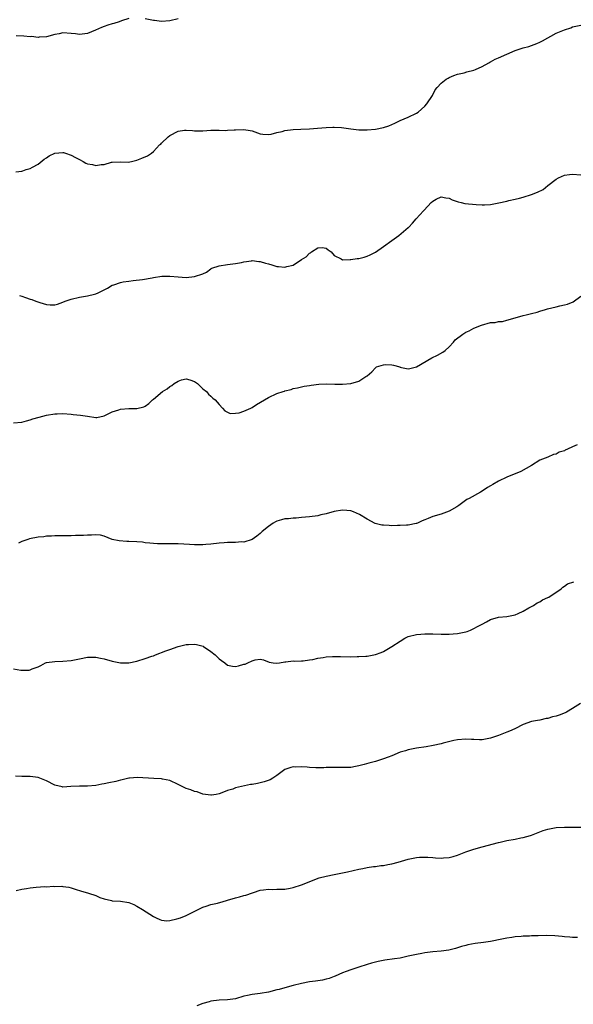
# Model space of a CAD drawing. Units: inches. Extents: x 2589000 to 2592000, y 1524000 to 1527000.
# Drawn here: x 2590930 to 2591065, y 1526220 to 1526459 of the extents above; entities that cross this region are included whole.
import ezdxf

# ---------------------------------------------------------------- set-up
doc = ezdxf.new("R2010")
doc.units = ezdxf.units.IN
doc.header["$MEASUREMENT"] = 0
doc.layers.add('LD25891524_10ft', color=112, linetype='Continuous')

msp = doc.modelspace()

# ---------------------------------------------------------------- linework, layer by layer
at = {"layer": 'LD25891524_10ft'}
for points, elevation in [([(2590957, 1526459.76), (2590955.2, 1526459.2), (2590954.64, 1526459), (2590953.41, 1526458.59), (2590953, 1526458.51), (2590951.88, 1526458.12), (2590951, 1526457.83), (2590950.39, 1526457.61), (2590948.92, 1526456.92), (2590947, 1526456.1), (2590945, 1526455.86), (2590944.01, 1526456.01), (2590943, 1526456.11), (2590941, 1526456.28), (2590940.08, 1526456.08), (2590939, 1526455.91), (2590937, 1526455.29), (2590935.2, 1526455.2), (2590935, 1526455.16), (2590933.37, 1526455.37), (2590933, 1526455.35), (2590931.48, 1526455.48), (2590929.58, 1526455.58)], 7940), ([(2590969, 1526459.68), (2590967, 1526459.17), (2590965, 1526459.02), (2590963.28, 1526459.28), (2590963, 1526459.28), (2590961, 1526459.68)], 7940), ([(2590929.53, 1526422.47), (2590931, 1526422.61), (2590931.26, 1526422.74), (2590932.07, 1526423), (2590933, 1526423.26), (2590933.57, 1526423.57), (2590935, 1526424.36), (2590936.46, 1526425.54), (2590937, 1526425.91), (2590937.67, 1526426.33), (2590939, 1526427.02), (2590941, 1526427.16), (2590941.14, 1526427.14), (2590941.63, 1526427), (2590943, 1526426.56), (2590944.04, 1526425.96), (2590945, 1526425.44), (2590945.91, 1526425), (2590946.59, 1526424.59), (2590947, 1526424.38), (2590948.22, 1526424.22), (2590949, 1526423.99), (2590950.28, 1526424.28), (2590951, 1526424.29), (2590952.8, 1526424.8), (2590953, 1526424.83), (2590955, 1526424.88), (2590956.84, 1526424.84), (2590957.65, 1526425), (2590959, 1526425.31), (2590960.22, 1526425.78), (2590961.6, 1526426.4), (2590962.5, 1526427), (2590963, 1526427.38), (2590964.52, 1526429), (2590964.79, 1526429.21), (2590965, 1526429.41), (2590966.61, 1526431), (2590967, 1526431.3), (2590969, 1526432.4), (2590970.57, 1526432.57), (2590971, 1526432.64), (2590972.5, 1526432.5), (2590973, 1526432.48), (2590975, 1526432.48), (2590977, 1526432.64), (2590978.63, 1526432.63), (2590979, 1526432.63), (2590980.56, 1526432.56), (2590981, 1526432.57), (2590982.65, 1526432.65), (2590983, 1526432.69), (2590985, 1526432.79), (2590986.54, 1526432.54), (2590987, 1526432.44), (2590989, 1526431.73), (2590989.62, 1526431.62), (2590991, 1526431.58), (2590991.67, 1526431.67), (2590993, 1526432.05), (2590994.3, 1526432.3), (2590995, 1526432.51), (2590997, 1526432.76), (2590998.87, 1526432.87), (2591001, 1526432.94), (2591001.99, 1526433), (2591002.94, 1526433.06), (2591005, 1526433.28), (2591006.64, 1526433.36), (2591007, 1526433.35), (2591008.77, 1526433.23), (2591011, 1526432.94), (2591013, 1526432.7), (2591015, 1526432.66), (2591017, 1526432.84), (2591019, 1526433.25), (2591020.31, 1526433.69), (2591021, 1526434), (2591021.71, 1526434.3), (2591023, 1526434.97), (2591025, 1526435.78), (2591027, 1526436.72), (2591027.39, 1526437), (2591028.25, 1526437.75), (2591029, 1526438.44), (2591029.52, 1526439), (2591030.88, 1526441), (2591031.56, 1526442.44), (2591032.02, 1526443), (2591033, 1526444.01), (2591034.22, 1526445), (2591034.71, 1526445.29), (2591035, 1526445.4), (2591036.06, 1526445.94), (2591037, 1526446.21), (2591038.59, 1526446.59), (2591039.22, 1526446.78), (2591041, 1526447.23), (2591041.38, 1526447.38), (2591043, 1526448.1), (2591044.6, 1526449), (2591044.85, 1526449.15), (2591045, 1526449.21), (2591046.14, 1526449.86), (2591047, 1526450.21), (2591049, 1526451.12), (2591051, 1526451.97), (2591053, 1526452.61), (2591054.35, 1526453), (2591055, 1526453.21), (2591056.3, 1526453.7), (2591057, 1526454.01), (2591057.66, 1526454.34), (2591061, 1526456.2), (2591063, 1526457.05), (2591064.53, 1526457.47), (2591065, 1526457.76), (2591067, 1526458.15)], 7950), ([(2590930.39, 1526392.39), (2590931, 1526392.24), (2590931.9, 1526391.9), (2590933, 1526391.51), (2590933.39, 1526391.39), (2590934.4, 1526391), (2590935.34, 1526390.66), (2590937, 1526390.21), (2590937.9, 1526390.1), (2590939, 1526390.12), (2590939.7, 1526390.3), (2590941, 1526390.78), (2590941.57, 1526391), (2590943, 1526391.53), (2590945, 1526391.98), (2590947, 1526392.27), (2590948.71, 1526392.71), (2590949, 1526392.76), (2590949.56, 1526393), (2590950.52, 1526393.48), (2590951, 1526393.76), (2590951.83, 1526394.17), (2590953, 1526394.87), (2590953.35, 1526395), (2590955, 1526395.51), (2590955.67, 1526395.67), (2590957, 1526395.91), (2590958.06, 1526396.06), (2590960.31, 1526396.31), (2590962.71, 1526396.71), (2590963, 1526396.78), (2590965.07, 1526397.07), (2590967, 1526397.1), (2590969, 1526396.9), (2590971, 1526396.77), (2590973, 1526396.98), (2590975, 1526397.67), (2590975.93, 1526398.07), (2590977, 1526398.88), (2590977.08, 1526398.92), (2590977.25, 1526399), (2590979, 1526399.64), (2590981, 1526399.95), (2590983, 1526400.17), (2590984.45, 1526400.45), (2590985, 1526400.57), (2590986.84, 1526400.84), (2590987, 1526400.88), (2590988.66, 1526400.66), (2590989, 1526400.67), (2590990.25, 1526400.25), (2590991, 1526400.07), (2590991.83, 1526399.83), (2590993, 1526399.45), (2590993.44, 1526399.44), (2590995, 1526399.29), (2590995.44, 1526399.44), (2590997, 1526399.79), (2590999, 1526401.11), (2591000.2, 1526401.8), (2591001, 1526402.72), (2591001.23, 1526402.77), (2591001.45, 1526403), (2591003, 1526404), (2591004.1, 1526404.1), (2591005, 1526403.93), (2591005.51, 1526403.51), (2591006.22, 1526403), (2591007, 1526402.11), (2591008.71, 1526401.29), (2591009, 1526401.1), (2591010.84, 1526401.16), (2591011, 1526401.12), (2591012.6, 1526401.4), (2591013, 1526401.42), (2591014.25, 1526401.75), (2591015, 1526401.98), (2591015.71, 1526402.29), (2591017, 1526402.96), (2591019, 1526404.27), (2591021, 1526405.77), (2591022.71, 1526407), (2591025, 1526408.89), (2591025.12, 1526409), (2591026.05, 1526409.95), (2591026.94, 1526411), (2591028.69, 1526413), (2591028.85, 1526413.15), (2591030.6, 1526415), (2591031, 1526415.37), (2591031.83, 1526415.83), (2591033, 1526416.41), (2591034.18, 1526416.18), (2591035, 1526416.05), (2591035.67, 1526415.67), (2591037.15, 1526415.15), (2591037.88, 1526415), (2591038.76, 1526414.76), (2591041.51, 1526414.49), (2591043, 1526414.43), (2591043.55, 1526414.45), (2591045, 1526414.55), (2591047.04, 1526414.96), (2591049, 1526415.37), (2591049.49, 1526415.49), (2591051, 1526415.79), (2591052.07, 1526416.07), (2591053, 1526416.29), (2591055, 1526416.95), (2591056.47, 1526417.53), (2591057.81, 1526418.19), (2591059, 1526419.11), (2591061, 1526420.7), (2591061.52, 1526421), (2591063, 1526421.66), (2591064.2, 1526421.8), (2591065, 1526421.92), (2591067, 1526421.75)], 7960), ([(2590929, 1526361.44), (2590931, 1526361.55), (2590932.1, 1526361.9), (2590933, 1526362.12), (2590933.63, 1526362.37), (2590935.19, 1526362.81), (2590937, 1526363.25), (2590939, 1526363.58), (2590939.62, 1526363.62), (2590941, 1526363.67), (2590943, 1526363.53), (2590943.46, 1526363.46), (2590945.27, 1526363.27), (2590947, 1526363), (2590949, 1526362.74), (2590949.26, 1526362.74), (2590951, 1526363.11), (2590953, 1526364.09), (2590954.58, 1526364.58), (2590955, 1526364.74), (2590957, 1526364.87), (2590959, 1526364.92), (2590960.66, 1526365.34), (2590961, 1526365.5), (2590961.89, 1526366.11), (2590962.79, 1526367), (2590963, 1526367.14), (2590965.22, 1526369), (2590966.31, 1526369.69), (2590967, 1526370.28), (2590967.5, 1526370.5), (2590968.03, 1526371), (2590969, 1526371.55), (2590969.83, 1526371.83), (2590971, 1526372.09), (2590971.88, 1526371.88), (2590973, 1526371.48), (2590973.7, 1526371), (2590975, 1526369.72), (2590975.89, 1526369), (2590976.37, 1526368.37), (2590977, 1526367.9), (2590977.44, 1526367.44), (2590978.01, 1526367), (2590979, 1526365.85), (2590979.82, 1526365), (2590980.36, 1526364.36), (2590981, 1526364.02), (2590981.71, 1526363.71), (2590983, 1526363.72), (2590983.88, 1526363.88), (2590985, 1526364.27), (2590986.67, 1526365), (2590987, 1526365.17), (2590988.1, 1526365.9), (2590990, 1526367), (2590991, 1526367.61), (2590993, 1526368.51), (2590994.6, 1526369), (2590994.89, 1526369.11), (2590995, 1526369.17), (2590996.49, 1526369.51), (2590997, 1526369.73), (2590998.07, 1526369.93), (2590999.69, 1526370.31), (2591001, 1526370.49), (2591001.41, 1526370.59), (2591003.21, 1526370.79), (2591005, 1526370.87), (2591007.18, 1526370.82), (2591009, 1526370.82), (2591011, 1526370.99), (2591013, 1526371.57), (2591014.7, 1526372.7), (2591015, 1526372.87), (2591016.16, 1526373.84), (2591017, 1526374.8), (2591017.13, 1526374.87), (2591017.29, 1526375), (2591019, 1526375.55), (2591019.57, 1526375.57), (2591021, 1526375.52), (2591021.43, 1526375.43), (2591022.93, 1526375), (2591022.97, 1526374.97), (2591025, 1526374.51), (2591025.35, 1526374.65), (2591027, 1526375.05), (2591030.76, 1526377.24), (2591032.1, 1526377.9), (2591033.42, 1526378.58), (2591033.97, 1526379), (2591035, 1526379.89), (2591036, 1526381), (2591036.44, 1526381.56), (2591038.29, 1526383), (2591039, 1526383.44), (2591039.8, 1526383.8), (2591041, 1526384.41), (2591042.81, 1526385.19), (2591045, 1526385.78), (2591046.16, 1526385.84), (2591047, 1526386.02), (2591047.9, 1526386.1), (2591049, 1526386.37), (2591051.01, 1526386.99), (2591053, 1526387.54), (2591053.67, 1526387.68), (2591055, 1526387.99), (2591056.35, 1526388.35), (2591057, 1526388.54), (2591058.38, 1526389), (2591058.86, 1526389.14), (2591061, 1526389.65), (2591061.88, 1526389.88), (2591063, 1526390.09), (2591063.75, 1526390.25), (2591065.15, 1526390.85), (2591067, 1526392.19)], 7970), ([(2591066.08, 1526356.08), (2591065, 1526355.61), (2591063.75, 1526355), (2591063.22, 1526354.78), (2591063, 1526354.63), (2591061.76, 1526354.24), (2591061, 1526353.76), (2591060.33, 1526353.67), (2591059, 1526353.07), (2591058.93, 1526353.07), (2591057, 1526352.35), (2591054.96, 1526351), (2591052.4, 1526349.6), (2591049, 1526348.16), (2591047, 1526347.18), (2591045.56, 1526346.44), (2591045, 1526346.06), (2591044.31, 1526345.69), (2591043, 1526344.82), (2591042.55, 1526344.55), (2591039.84, 1526343), (2591039.28, 1526342.72), (2591037.3, 1526341.3), (2591036.85, 1526341), (2591035, 1526339.94), (2591033, 1526339.18), (2591031, 1526338.61), (2591029.84, 1526338.16), (2591029, 1526337.82), (2591028.43, 1526337.57), (2591027.23, 1526337), (2591027, 1526336.92), (2591026.91, 1526336.91), (2591025, 1526336.52), (2591024.54, 1526336.54), (2591023, 1526336.41), (2591022.42, 1526336.42), (2591021, 1526336.39), (2591020.4, 1526336.4), (2591019, 1526336.48), (2591018.54, 1526336.54), (2591016.95, 1526336.95), (2591015, 1526337.97), (2591013.12, 1526339.12), (2591011.72, 1526339.72), (2591011, 1526339.96), (2591010.09, 1526340.09), (2591009, 1526340.17), (2591007, 1526339.82), (2591005, 1526339.25), (2591003.77, 1526339), (2591003, 1526338.81), (2591001, 1526338.55), (2590999, 1526338.34), (2590997.77, 1526338.23), (2590997, 1526338.23), (2590995.91, 1526338.08), (2590995, 1526338.05), (2590994.2, 1526337.8), (2590993, 1526337.46), (2590992.69, 1526337.31), (2590992.14, 1526337), (2590991, 1526336.2), (2590989.46, 1526335), (2590989, 1526334.52), (2590988.19, 1526333.81), (2590987, 1526332.99), (2590985, 1526332.41), (2590984.42, 1526332.42), (2590983, 1526332.3), (2590982.32, 1526332.32), (2590981, 1526332.27), (2590980.23, 1526332.23), (2590979, 1526332.13), (2590977, 1526331.88), (2590975.79, 1526331.79), (2590975, 1526331.71), (2590973.74, 1526331.74), (2590973, 1526331.73), (2590971.82, 1526331.82), (2590969, 1526331.98), (2590967.94, 1526331.94), (2590967, 1526331.98), (2590965.94, 1526331.94), (2590964, 1526332), (2590963, 1526332.07), (2590962.16, 1526332.16), (2590961, 1526332.25), (2590960.35, 1526332.35), (2590959, 1526332.45), (2590957, 1526332.58), (2590956.57, 1526332.57), (2590954.7, 1526332.7), (2590952.97, 1526333.03), (2590951, 1526333.8), (2590950.09, 1526334.09), (2590949, 1526334.14), (2590947.94, 1526334.06), (2590947, 1526334.11), (2590945.96, 1526334.04), (2590945, 1526333.99), (2590944.02, 1526333.98), (2590943, 1526333.93), (2590941.91, 1526333.91), (2590941, 1526333.93), (2590940.08, 1526333.92), (2590939, 1526333.9), (2590938.18, 1526333.82), (2590937, 1526333.8), (2590936.32, 1526333.68), (2590935, 1526333.6), (2590932.85, 1526333.15), (2590932.44, 1526333), (2590931, 1526332.51), (2590930.17, 1526332.17)], 7980), ([(2590929, 1526301.55), (2590930.77, 1526301.23), (2590931, 1526301.21), (2590932.76, 1526301.24), (2590933, 1526301.28), (2590933.54, 1526301.54), (2590935, 1526302.08), (2590935.63, 1526302.37), (2590936.78, 1526303), (2590937, 1526303.09), (2590939, 1526303.38), (2590941, 1526303.45), (2590943, 1526303.62), (2590943.78, 1526303.78), (2590945, 1526304), (2590947, 1526304.44), (2590948.41, 1526304.41), (2590949, 1526304.42), (2590950.13, 1526304.13), (2590951, 1526303.96), (2590953, 1526303.43), (2590955, 1526303.05), (2590957, 1526303.05), (2590959, 1526303.46), (2590961, 1526304.06), (2590962.64, 1526304.65), (2590963, 1526304.76), (2590963.54, 1526305), (2590964.6, 1526305.4), (2590965, 1526305.51), (2590966.06, 1526305.94), (2590967, 1526306.24), (2590969, 1526307), (2590971, 1526307.48), (2590971.52, 1526307.52), (2590973, 1526307.57), (2590973.51, 1526307.51), (2590975.08, 1526307.08), (2590975.22, 1526307), (2590977, 1526305.79), (2590978.03, 1526305), (2590978.51, 1526304.51), (2590979, 1526303.99), (2590979.59, 1526303.59), (2590980.38, 1526303), (2590981, 1526302.47), (2590982.24, 1526302.24), (2590983, 1526302.12), (2590983.74, 1526302.26), (2590985, 1526302.66), (2590985.29, 1526302.71), (2590985.97, 1526303), (2590987, 1526303.5), (2590987.79, 1526303.79), (2590989, 1526303.93), (2590989.77, 1526303.77), (2590991.18, 1526303.18), (2590992.16, 1526303), (2590993, 1526302.91), (2590993.7, 1526303), (2590995, 1526303.23), (2590995.23, 1526303.23), (2590997, 1526303.49), (2590997.42, 1526303.42), (2590999, 1526303.5), (2590999.47, 1526303.47), (2591001, 1526303.74), (2591001.82, 1526303.82), (2591003, 1526304.15), (2591004.31, 1526304.31), (2591005, 1526304.47), (2591006.54, 1526304.54), (2591007, 1526304.59), (2591008.54, 1526304.54), (2591011, 1526304.5), (2591012.54, 1526304.54), (2591013, 1526304.54), (2591014.66, 1526304.66), (2591015, 1526304.66), (2591017, 1526305.02), (2591018.43, 1526305.57), (2591019, 1526305.81), (2591021, 1526307.02), (2591023, 1526308.33), (2591024.17, 1526309), (2591025, 1526309.41), (2591027, 1526309.9), (2591028.03, 1526309.97), (2591029, 1526310.05), (2591030.08, 1526310.08), (2591031, 1526310.08), (2591033, 1526310.03), (2591033.97, 1526310.03), (2591035, 1526310), (2591035.92, 1526310.08), (2591037, 1526310.15), (2591039, 1526310.59), (2591039.33, 1526310.67), (2591040.18, 1526311), (2591041, 1526311.37), (2591041.84, 1526311.84), (2591043, 1526312.46), (2591044.06, 1526313), (2591045, 1526313.53), (2591047, 1526314.1), (2591049, 1526314.29), (2591051, 1526314.69), (2591051.75, 1526315), (2591053, 1526315.63), (2591054.37, 1526316.37), (2591055.47, 1526317), (2591056.37, 1526317.63), (2591057, 1526317.9), (2591057.68, 1526318.32), (2591059, 1526318.9), (2591059.19, 1526319), (2591062.17, 1526321), (2591062.61, 1526321.39), (2591063, 1526321.68), (2591063.79, 1526322.21), (2591065.29, 1526322.71)], 7990), ([(2591066.91, 1526293.09), (2591065, 1526291.95), (2591063.47, 1526291), (2591063.15, 1526290.85), (2591061.69, 1526290.31), (2591061, 1526290.08), (2591060.12, 1526289.88), (2591059, 1526289.49), (2591058.53, 1526289.47), (2591057, 1526289.07), (2591056.49, 1526289), (2591055, 1526288.74), (2591053, 1526288.04), (2591050.97, 1526287), (2591049.62, 1526286.38), (2591049, 1526286.15), (2591048.19, 1526285.81), (2591047, 1526285.36), (2591045.97, 1526285), (2591045, 1526284.7), (2591043, 1526284.33), (2591042.32, 1526284.32), (2591041, 1526284.34), (2591040.36, 1526284.36), (2591039, 1526284.46), (2591037, 1526284.31), (2591036.13, 1526284.13), (2591033.49, 1526283.49), (2591033, 1526283.35), (2591031.05, 1526282.95), (2591029.38, 1526282.62), (2591027, 1526282.24), (2591025, 1526281.87), (2591024.35, 1526281.65), (2591023, 1526281.26), (2591021, 1526280.43), (2591020.11, 1526280.11), (2591019, 1526279.65), (2591017, 1526279.05), (2591015.4, 1526278.6), (2591014.25, 1526278.25), (2591013, 1526277.93), (2591012.18, 1526277.82), (2591011, 1526277.58), (2591010.41, 1526277.59), (2591009, 1526277.54), (2591007, 1526277.6), (2591005.59, 1526277.59), (2591005, 1526277.56), (2591004.49, 1526277.51), (2591002.52, 1526277.48), (2591001, 1526277.53), (2591000.39, 1526277.61), (2590999, 1526277.69), (2590997.65, 1526277.65), (2590997, 1526277.72), (2590996.43, 1526277.57), (2590995, 1526277.06), (2590993, 1526275.61), (2590992.06, 1526275), (2590991.4, 1526274.6), (2590989.95, 1526274.05), (2590989, 1526273.81), (2590988.31, 1526273.69), (2590987, 1526273.42), (2590986.6, 1526273.4), (2590983, 1526272.59), (2590982.32, 1526272.32), (2590981, 1526271.96), (2590979.23, 1526271.23), (2590979, 1526271.16), (2590978.28, 1526271), (2590977.17, 1526270.83), (2590977, 1526270.81), (2590975, 1526271.04), (2590973.61, 1526271.61), (2590973, 1526271.7), (2590972.11, 1526272.11), (2590971, 1526272.48), (2590969.86, 1526273), (2590969, 1526273.43), (2590967, 1526274.37), (2590965.24, 1526274.76), (2590965, 1526274.83), (2590963.09, 1526274.91), (2590959.14, 1526275.14), (2590957.17, 1526275), (2590957, 1526274.98), (2590955.43, 1526274.57), (2590955, 1526274.49), (2590953.82, 1526274.18), (2590952.15, 1526273.85), (2590951, 1526273.58), (2590950.49, 1526273.51), (2590949, 1526273.18), (2590946.98, 1526273.02), (2590945, 1526273.05), (2590942.9, 1526272.9), (2590941, 1526272.8), (2590940.82, 1526272.82), (2590939, 1526273.25), (2590937, 1526274.29), (2590935.39, 1526275), (2590935, 1526275.13), (2590933, 1526275.38), (2590931.36, 1526275.36), (2590931, 1526275.39), (2590929.42, 1526275.42)], 8000), ([(2590929.64, 1526247.64), (2590931, 1526247.94), (2590932.12, 1526248.12), (2590933, 1526248.3), (2590934.45, 1526248.45), (2590936.6, 1526248.6), (2590937, 1526248.57), (2590938.7, 1526248.7), (2590939, 1526248.65), (2590940.7, 1526248.7), (2590941, 1526248.63), (2590942.45, 1526248.45), (2590943, 1526248.25), (2590944, 1526248), (2590945.5, 1526247.5), (2590947, 1526247.08), (2590947.21, 1526247), (2590949, 1526246.4), (2590949.97, 1526245.97), (2590951, 1526245.63), (2590952.78, 1526245.22), (2590953, 1526245.16), (2590954.96, 1526245.04), (2590957, 1526244.7), (2590958.2, 1526244.2), (2590959, 1526243.82), (2590960.38, 1526243), (2590963, 1526241.31), (2590963.7, 1526241), (2590964.57, 1526240.57), (2590965, 1526240.41), (2590966.29, 1526240.29), (2590967, 1526240.34), (2590968.72, 1526240.72), (2590969.6, 1526241), (2590971, 1526241.56), (2590971.97, 1526242.03), (2590973.89, 1526243), (2590975, 1526243.6), (2590975.81, 1526243.81), (2590977, 1526244.26), (2590978.58, 1526244.58), (2590979.96, 1526245), (2590980.78, 1526245.22), (2590981, 1526245.26), (2590983, 1526245.86), (2590983.94, 1526246.06), (2590985, 1526246.41), (2590985.5, 1526246.5), (2590989, 1526247.71), (2590989.77, 1526247.77), (2590991, 1526248), (2590991.92, 1526247.92), (2590993, 1526247.97), (2590993.97, 1526247.97), (2590995, 1526248), (2590996.24, 1526248.24), (2590997, 1526248.34), (2590999, 1526248.99), (2591003.31, 1526250.69), (2591005, 1526251.14), (2591007, 1526251.49), (2591009, 1526251.9), (2591010.21, 1526252.21), (2591013, 1526252.84), (2591013.97, 1526253), (2591015, 1526253.2), (2591016.56, 1526253.44), (2591017, 1526253.46), (2591018.31, 1526253.69), (2591019, 1526253.72), (2591020.02, 1526253.98), (2591021, 1526254.13), (2591022.55, 1526254.55), (2591025, 1526255.28), (2591027, 1526255.68), (2591027.73, 1526255.73), (2591029, 1526255.78), (2591029.75, 1526255.75), (2591031, 1526255.64), (2591031.61, 1526255.61), (2591033, 1526255.49), (2591033.55, 1526255.55), (2591035, 1526255.64), (2591035.93, 1526255.93), (2591037, 1526256.23), (2591039, 1526257.05), (2591041, 1526257.72), (2591043, 1526258.23), (2591047, 1526259.33), (2591047.4, 1526259.4), (2591049, 1526259.78), (2591051, 1526260.13), (2591052.42, 1526260.42), (2591053, 1526260.51), (2591054.71, 1526261), (2591055, 1526261.1), (2591057, 1526261.92), (2591057.8, 1526262.2), (2591059, 1526262.59), (2591061, 1526262.97), (2591063, 1526263.07), (2591065, 1526263.02), (2591067.01, 1526263.01)], 8010), ([(2591066.2, 1526236.2), (2591065, 1526236.21), (2591064.31, 1526236.31), (2591063, 1526236.38), (2591062.48, 1526236.48), (2591060.63, 1526236.63), (2591058.66, 1526236.66), (2591056.6, 1526236.6), (2591055, 1526236.57), (2591054.54, 1526236.54), (2591053, 1526236.53), (2591052.47, 1526236.47), (2591051, 1526236.38), (2591050.24, 1526236.24), (2591049, 1526236.07), (2591047.8, 1526235.8), (2591045, 1526235.24), (2591043.35, 1526235), (2591041.25, 1526234.75), (2591039.54, 1526234.46), (2591039, 1526234.29), (2591037.97, 1526234.03), (2591036.46, 1526233.54), (2591034.87, 1526233.13), (2591033, 1526232.86), (2591031, 1526232.7), (2591029, 1526232.49), (2591028.34, 1526232.34), (2591027, 1526232.1), (2591025, 1526231.63), (2591023, 1526231.21), (2591021.66, 1526231), (2591019.33, 1526230.67), (2591017.66, 1526230.34), (2591016.07, 1526229.93), (2591015, 1526229.62), (2591012.99, 1526229.01), (2591011, 1526228.37), (2591009.92, 1526227.92), (2591009, 1526227.6), (2591007.19, 1526226.81), (2591007, 1526226.7), (2591005.74, 1526226.26), (2591005, 1526226.03), (2591004.16, 1526225.84), (2591003, 1526225.69), (2591002.41, 1526225.59), (2591001, 1526225.42), (2590999, 1526225.02), (2590997, 1526224.52), (2590995, 1526223.99), (2590993.57, 1526223.57), (2590993, 1526223.44), (2590991, 1526222.89), (2590989, 1526222.57), (2590987, 1526222.36), (2590985.88, 1526222.12), (2590985, 1526221.91), (2590983, 1526221.31), (2590981, 1526221), (2590979, 1526220.92), (2590977, 1526220.71), (2590976.57, 1526220.57), (2590975, 1526220.17), (2590973.56, 1526219.56)], 8020)]:
    msp.add_lwpolyline(points, dxfattribs=dict(at, elevation=elevation))

doc.saveas('drawing.dxf')
